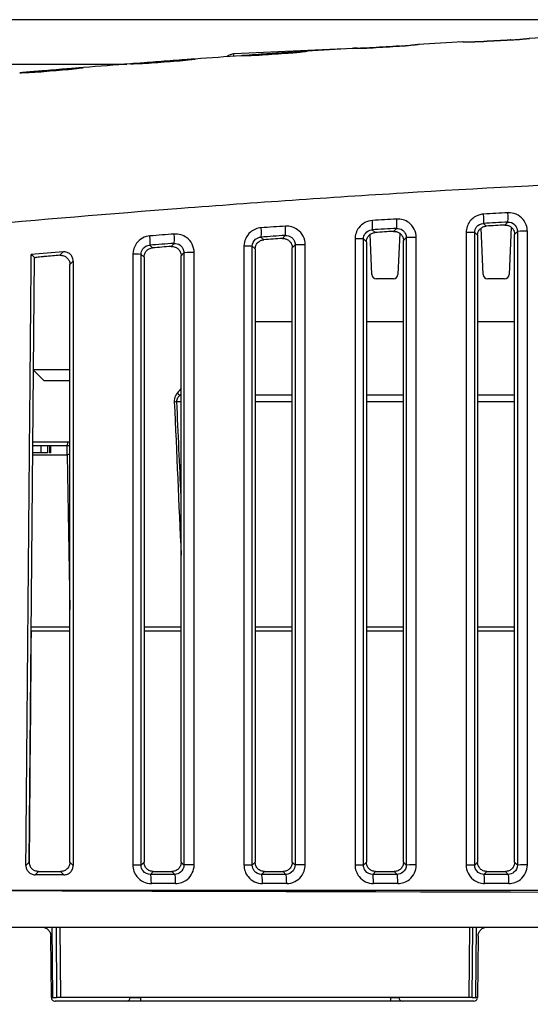
# Model space of a CAD drawing. Units: millimetres. Extents: x 0 to 1485, y 0 to 1050.
# Drawn here: x 662 to 689, y 862 to 915 of the extents above; entities that cross this region are included whole.
import ezdxf

# ---------------------------------------------------------------- set-up
doc = ezdxf.new("R2010")
doc.units = ezdxf.units.MM
doc.header["$LTSCALE"] = 5
doc.layers.add('Aristas tangentes visibles(ISO)', color=7, linetype='Continuous', lineweight=25)
doc.layers.add('Visible Edges(ISO)', color=7, linetype='Continuous', lineweight=25)
doc.layers.add('Dimensions(ISO)', color=156, linetype='Continuous', lineweight=18, true_color=0x004080)
doc.styles.get("Standard").update_dxf_attribs({"font": 'arial.ttf'})
doc.dimstyles.new('Cotas normal (ISO) Medianas', dxfattribs={"dimscale": 5, "dimtxt": 2.5, "dimasz": 2.5, "dimexe": 3.175, "dimexo": 1, "dimgap": 0.762, "dimtad": 1, "dimrnd": 1e-08, "dimzin": 0, "dimtxsty": 'Standard', "dimcen": 0.09, "dimdle": 10, "dimclrd": 156, "dimclre": 156, "dimclrt": 156, "dimazin": 0, "dimtfac": 0.8, "dimtmove": 0, "dimatfit": 3, "dimfxl": 1, "dimtolj": 1, "dimtzin": 0, "dimlwd": 25, "dimlwe": 25, "dimarcsym": 0})

# ---------------------------------------------------------------- blocks, each defined once
blk = doc.blocks.new('*D8')
at = {"layer": 'Defpoints', "color": 0, "linetype": 'Continuous', "transparency": 16777216}
for p in [(586.369, 915.492), (729.574, 915.492), (617.074, 630.992)]:
    blk.add_point(p, dxfattribs=at)
at = {"layer": 'Dimensions(ISO)', "color": 156, "linetype": 'Continuous', "lineweight": 25, "true_color": 0x004080, "transparency": 16777216}
for p, q in [((724.574, 915.492), (570.494, 915.492)), ((586.369, 643.492), (586.369, 902.992)), ((612.074, 630.992), (570.494, 630.992))]:
    blk.add_line(p, q, dxfattribs=at)
at = {"layer": 'Dimensions(ISO)', "color": 156, "linetype": 'Continuous', "true_color": 0x004080, "transparency": 16777216}
for points in [[(584.285, 902.992), (588.452, 902.992), (586.369, 915.492)], [(584.285, 643.492), (588.452, 643.492), (586.369, 630.992)]]:
    blk.add_solid(points, dxfattribs=at)
at = {"layer": 'Dimensions(ISO)', "color": 156, "linetype": 'Continuous', "lineweight": 25, "true_color": 0x004080, "transparency": 16777216, "insert": (566.254, 730.19), "char_height": 12.5, "attachment_point": 1, "rotation": 90}
blk.add_mtext('\\A1; \\fArial|b0|i0;\\H12.4365;(C) 284,00', dxfattribs=at)

msp = doc.modelspace()

# ---------------------------------------------------------------- linework, layer by layer
at = {"layer": 'Aristas tangentes visibles(ISO)'}
for p, q in [((687.046, 904.346), (686.892, 904.492)), ((688.201, 904.562), (688.048, 904.4)), ((681.043, 904), (680.888, 904.145)), ((682.198, 904.224), (682.044, 904.061)), ((685.957, 904.001), (685.957, 869.838)), ((686.417, 869.834), (686.417, 903.997)), ((686.417, 903.997), (686.574, 903.849)), ((688.574, 903.899), (688.726, 904.06)), ((688.726, 904.06), (688.726, 869.84)), ((689.262, 869.845), (689.262, 904.064)), ((670.191, 903.412), (670.036, 903.245)), ((675.039, 903.607), (674.884, 903.751)), ((676.194, 903.841), (676.04, 903.676)), ((679.962, 903.654), (679.962, 869.837)), ((680.417, 903.65), (680.574, 903.503)), ((680.417, 869.833), (680.417, 903.65)), ((682.574, 903.56), (682.726, 903.722)), ((682.726, 903.722), (682.726, 869.841)), ((683.267, 869.845), (683.267, 903.726)), ((664.208, 902.959), (664.033, 902.768)), ((669.035, 903.169), (668.879, 903.312)), ((670.574, 902.745), (670.725, 902.909)), ((670.725, 902.909), (670.725, 869.841)), ((671.278, 869.846), (671.278, 902.913)), ((673.967, 903.261), (673.967, 869.837)), ((674.416, 869.832), (674.416, 903.257)), ((674.416, 903.257), (674.574, 903.111)), ((676.574, 903.175), (676.725, 903.338)), ((676.725, 903.338), (676.725, 869.841)), ((677.273, 869.845), (677.273, 903.342)), ((664.574, 902.268), (664.749, 902.459)), ((667.972, 902.823), (667.972, 869.836)), ((668.416, 869.832), (668.416, 902.818)), ((668.416, 902.818), (668.574, 902.673)), ((674.574, 899.198), (676.574, 899.198)), ((680.574, 899.198), (682.574, 899.198)), ((686.574, 899.198), (688.574, 899.198)), ((676.574, 895.214), (674.574, 895.214)), ((682.574, 895.214), (680.574, 895.214)), ((688.574, 895.214), (686.574, 895.214)), ((670.345, 894.868), (670.574, 894.868)), ((674.574, 894.868), (676.574, 894.868)), ((680.574, 894.868), (682.574, 894.868)), ((686.574, 894.868), (688.574, 894.868)), ((664.46, 892.683), (662.575, 892.683)), ((664.428, 892.001), (664.428, 892.492)), ((662.569, 892.001), (664.428, 892.001)), ((664.428, 892.001), (664.574, 883.632)), ((664.574, 882.688), (662.488, 882.688)), ((670.574, 882.683), (668.574, 882.683)), ((676.574, 882.688), (674.574, 882.688)), ((682.574, 882.688), (680.574, 882.688)), ((688.574, 882.688), (686.574, 882.688)), ((662.198, 869.817), (662.377, 869.994)), ((664.749, 869.818), (664.574, 869.994)), ((668.574, 869.989), (668.416, 869.832)), ((670.725, 869.841), (670.574, 869.994)), ((674.574, 869.989), (674.416, 869.832)), ((676.725, 869.841), (676.574, 869.993)), ((680.574, 869.989), (680.417, 869.833)), ((682.726, 869.841), (682.574, 869.993)), ((686.574, 869.99), (686.417, 869.834)), ((688.726, 869.84), (688.574, 869.993)), ((662.697, 869.316), (662.876, 869.492)), ((664.074, 869.492), (664.249, 869.316)), ((668.917, 869.337), (669.073, 869.492)), ((670.074, 869.492), (670.228, 869.337)), ((674.918, 869.337), (675.073, 869.492)), ((676.074, 869.492), (676.228, 869.337)), ((680.918, 869.337), (681.073, 869.492)), ((682.074, 869.492), (682.228, 869.337)), ((686.918, 869.337), (687.073, 869.492)), ((688.074, 869.492), (688.228, 869.337)), ((663.6, 866.492), (663.633, 862.692)), ((664.081, 862.692), (664.048, 866.492)), ((686.14, 866.492), (686.106, 862.692)), ((686.475, 862.692), (686.508, 866.492))]:
    msp.add_line(p, q, dxfattribs=at)
for centre, major_axis, ratio, start_param, end_param in [((729.803, 648.452), (464.735, 0.102), 0.574551, 1.672944, 1.676024), ((682.392, 913.368), (-0.041, 0.699), 0.083545, 0.087333, 0.100004), ((682.392, 913.368), (-0.041, 0.699), 0.083545, 6.280844, 6.299027), ((682.392, 913.368), (-0.041, 0.699), 0.083545, 6.191917, 6.278267), ((683.408, 913.457), (-0.04, 0.699), 0.930189, 0, 0.026102), ((685.969, 906.291), (-0.357, 7.992), 0.001271, 6.27732, 6.283198), ((685.82, 913.593), (-0.038, 0.699), 0.859252, 6.26048, 6.283185), ((686.941, 913.624), (-0.037, 0.699), 0.075513, 0.087342, 0.100587), ((686.941, 913.624), (-0.037, 0.699), 0.075513, 6.280842, 6.299048), ((686.941, 913.624), (-0.037, 0.699), 0.075513, 6.19183, 6.280842), ((729.727, 648.665), (463.957, 0.068), 0.575047, 1.659989, 1.663133), ((688.393, 913.7), (-0.036, 0.699), 0.072949, 0.087435, 0.10079), ((688.393, 913.7), (-0.036, 0.699), 0.072949, 6.280838, 6.29906), ((688.393, 913.7), (-0.036, 0.699), 0.072949, 6.191804, 6.278256), ((689.418, 913.782), (-0.035, 0.699), 0.92647, 0, 0.029572), ((674.127, 912.866), (-0.049, 0.698), 0.629474, 6.118902, 6.283185), ((674.999, 912.896), (-0.048, 0.698), 0.096579, 0.087071, 0.098599), ((674.999, 912.896), (-0.048, 0.698), 0.096579, 6.19208, 6.280856), ((729.9, 648.213), (465.616, 0.145), 0.573988, 1.685886, 1.688892), ((675.404, 912.954), (-0.047, 0.698), 0.723201, 5.987452, 6.283185), ((676.388, 912.99), (-0.047, 0.698), 0.094132, 0.087215, 0.098929), ((676.388, 912.99), (-0.047, 0.698), 0.094132, 6.192047, 6.27828), ((677.396, 913.087), (-0.046, 0.699), 0.933778, 0, 0.017225), ((679.985, 905.938), (-0.362, 7.993), 0.001442, 6.278935, 6.28321), ((679.842, 913.243), (-0.044, 0.699), 0.853229, 6.266608, 6.283185), ((680.051, 913.256), (-0.043, 0.699), 0.852217, 6.129126, 6.283185), ((680.969, 913.282), (-0.043, 0.699), 0.086055, 0.087215, 0.099672), ((680.969, 913.282), (-0.043, 0.699), 0.086055, 6.191947, 6.280849), ((668.63, 912.465), (-0.053, 0.698), 0.226808, 6.014576, 6.283185), ((669.031, 912.465), (-0.053, 0.698), 0.107084, 0.08691, 0.098092), ((669.031, 912.465), (-0.053, 0.698), 0.107084, 6.19223, 6.280865), ((730.021, 647.949), (466.6, 0.2), 0.573357, 1.698812, 1.701737), ((669.875, 912.559), (-0.052, 0.698), 0.317875, 5.987956, 6.283185), ((670.383, 912.567), (-0.052, 0.698), 0.104706, 0.087083, 0.09824), ((670.383, 912.567), (-0.052, 0.698), 0.104706, 6.192194, 6.278294), ((661.923, 911.924), (-0.059, 0.697), 0.834018, 6.27409, 6.283185), ((663.065, 911.99), (-0.058, 0.698), 0.117569, 0.08673, 0.098263), ((663.065, 911.99), (-0.058, 0.698), 0.117569, 6.192396, 6.280874), ((730.169, 647.661), (467.688, 0.267), 0.572657, 1.711721, 1.714555), ((663.132, 912.026), (-0.058, 0.698), 0.174818, 0, 0.294604), ((664.342, 912.126), (-0.057, 0.698), 0.086433, 0, 0.294717), ((664.376, 912.098), (-0.057, 0.698), 0.115266, 0.086934, 0.098368), ((664.376, 912.098), (-0.057, 0.698), 0.115266, 6.192358, 6.27831), ((692.62, 872.987), (-160.765, -8.084), 0.209024, 4.689726, 4.764406), ((680.403, 880.69), (-139.151, -9.214), 0.181027, 4.684803, 4.771093), ((668.75, 884.217), (-126.387, -10.303), 0.164574, 4.684543, 4.775302), ((729.735, 650.477), (-451.326, -0.075), 0.566502, 4.80443, 4.807344), ((688.174, 905.061), (0.026, -0.499), 0.07574, 0.043759, 1.575566), ((680.855, 904.643), (0.031, -0.499), 0.089082, 0.043807, 1.574043), ((729.815, 650.281), (-452.119, -0.112), 0.56595, 4.817739, 4.820653), ((682.166, 904.723), (0.03, -0.499), 0.086694, 0.043798, 1.574334), ((686.863, 904.991), (0.027, -0.499), 0.078131, 0.043767, 1.575311), ((729.735, 650.23), (451.37, 0.075), 0.565879, 1.66285, 1.665765), ((674.847, 904.25), (0.035, -0.499), 0.100019, 0.043853, 1.572608), ((729.917, 650.062), (-453.018, -0.16), 0.565321, 4.831029, 4.833942), ((676.158, 904.339), (0.034, -0.499), 0.097633, 0.043842, 1.572935), ((729.815, 650.034), (452.163, 0.112), 0.565326, 1.676161, 1.679076), ((685.918, 903.997), (0.5, 0), 0.008754, 0.043634, 1.491218), ((689.225, 904.06), (-0.5, 0), 0.00875, 4.638851, 6.23955), ((668.839, 903.81), (0.038, -0.499), 0.110938, 0.043904, 1.571006), ((730.044, 649.575), (454.067, 0.22), 0.563994, 1.702724, 1.705638), ((730.044, 649.821), (-454.023, -0.22), 0.564617, 4.844297, 4.84721), ((670.151, 903.91), (0.038, -0.499), 0.108555, 0.043892, 1.57137), ((729.917, 649.816), (453.062, 0.16), 0.564698, 1.689454, 1.692368), ((679.917, 903.65), (0.5, 0), 0.008762, 0.043634, 1.480251), ((683.225, 903.722), (-0.5, 0), 0.008758, 4.62789, 6.23955), ((671.225, 902.908), (-0.5, 0), 0.008776, 4.605937, 6.23955), ((673.917, 903.257), (0.5, 0), 0.008772, 0.043633, 1.469273), ((677.225, 903.338), (-0.5, 0), 0.008766, 4.616919, 6.23955), ((667.916, 902.818), (0.5, 0), 0.008782, 0.043633, 1.458283), ((670.522, 895.355), (0.148, -0.135), 0.595544, 4.188127, 5.209946), ((670.345, 894.872), (0.2, 0.009), 0.017435, 3.949943, 4.711605), ((664.428, 891.992), (-0.5, -0.009), 0.01745, 4.415555, 4.712084), ((667.916, 869.831), (0.5, 0), 0.008782, 0.043635, 1.458224), ((671.225, 869.841), (-0.5, 0), 0.008776, 4.605881, 6.239552), ((673.917, 869.832), (0.5, 0), 0.008772, 0.043635, 1.469219), ((677.225, 869.841), (-0.5, 0), 0.008767, 4.616868, 6.239552), ((679.917, 869.833), (0.5, 0), 0.008762, 0.043635, 1.480202), ((683.225, 869.84), (-0.5, 0), 0.008758, 4.627845, 6.239551), ((685.918, 869.833), (0.5, 0), 0.008754, 0.043635, 1.491174), ((689.225, 869.84), (-0.5, 0), 0.00875, 4.638811, 6.239551), ((668.915, 868.837), (0, 0.5), 0.110522, 4.721112, 6.239283), ((729.574, 869.178), (-548.795, 0), 0.000291, 4.820738, 4.823141), ((729.574, 868.684), (548.34, 0), 0.000289, 1.679141, 1.681544), ((670.226, 868.837), (0, 0.5), 0.108133, 4.721112, 6.239295), ((674.915, 868.838), (0, 0.5), 0.099589, 4.721113, 6.239334), ((729.574, 869.179), (-548.796, 0), 0.000289, 4.809747, 4.812147), ((729.574, 868.685), (548.34, 0), 0.000287, 1.66815, 1.67055), ((676.226, 868.838), (0, 0.5), 0.0972, 4.721113, 6.239345), ((729.574, 869.18), (-548.796, 0), 0.000287, 4.798768, 4.801165), ((680.916, 868.838), (0, 0.5), 0.088656, 4.721113, 6.23938), ((729.574, 868.686), (548.34, 0), 0.000286, 1.657172, 1.659569), ((682.226, 868.838), (0, 0.5), 0.086268, 4.721114, 6.239389), ((686.916, 868.838), (0, 0.5), 0.077723, 4.721114, 6.23942), ((729.574, 869.181), (-548.796, 0), 0.000286, 4.787799, 4.790193), ((729.574, 868.687), (548.34, 0), 0.000284, 1.646203, 1.648597), ((688.227, 868.838), (0, 0.5), 0.075335, 4.721114, 6.239428), ((668.403, 862.692), (0, -0.2), 0.111136, 4.721116, 6.283185), ((681.883, 862.692), (0, -0.2), 0.086646, 4.721116, 6.283185)]:
    msp.add_ellipse(centre, major_axis=major_axis, ratio=ratio, start_param=start_param, end_param=end_param, dxfattribs=at)
for points in [[(682.356, 914.064), (682.577, 914.077), (683.007, 914.116), (683.288, 914.152), (683.368, 914.156)], [(683.451, 914.161), (683.451, 914.161), (683.451, 914.161), (683.451, 914.161)], [(685.781, 914.292), (685.896, 914.299), (686.235, 914.298), (686.689, 914.308), (686.909, 914.32)], [(688.362, 914.396), (688.583, 914.408), (689.015, 914.444), (689.301, 914.477), (689.383, 914.482)], [(673.818, 913.547), (673.937, 913.555), (674.283, 913.56), (674.739, 913.577), (674.958, 913.592)], [(676.348, 913.686), (676.568, 913.701), (676.997, 913.743), (677.273, 913.78), (677.351, 913.785)], [(679.799, 913.942), (679.915, 913.949), (680.258, 913.952), (680.713, 913.965), (680.932, 913.978)], [(679.83, 913.944), (679.83, 913.944), (679.83, 913.944), (679.83, 913.944)], [(667.84, 913.106), (667.961, 913.116), (668.311, 913.124), (668.767, 913.144), (668.985, 913.161)], [(670.338, 913.263), (670.558, 913.279), (670.984, 913.325), (671.256, 913.363), (671.332, 913.369)], [(661.864, 912.621), (661.987, 912.632), (662.34, 912.643), (662.797, 912.667), (663.014, 912.685)], [(664.326, 912.794), (664.546, 912.811), (664.969, 912.86), (665.237, 912.901), (665.31, 912.907)], [(670.574, 895.587), (670.512, 895.504), (670.447, 895.424), (670.379, 895.347)], [(670.207, 894.863), (670.33, 892.099), (670.452, 889.335), (670.574, 886.571)], [(670.574, 889.755), (670.498, 891.459), (670.421, 893.164), (670.345, 894.868)]]:
    msp.add_open_spline(points, degree=3, dxfattribs=at)
for points, knots in [([(689.262, 904.064), (689.262, 904.295), (689.064, 904.842), (688.518, 905.081), (688.211, 905.065)], [0, 0, 0, 0, 0.0693428, 0.1617998, 0.1617998, 0.1617998, 0.1617998]), ([(680.899, 904.648), (680.616, 904.63), (680.132, 904.374), (679.962, 903.868), (679.962, 903.654)], [0, 0, 0, 0, 0.0856923, 0.1499616, 0.1499616, 0.1499616, 0.1499616]), ([(683.267, 903.726), (683.267, 903.881), (683.193, 904.193), (682.833, 904.623), (682.44, 904.741), (682.209, 904.727)], [0, 0, 0, 0, 0.0464739, 0.0929477, 0.1626585, 0.1626585, 0.1626585, 0.1626585]), ([(686.902, 904.995), (686.616, 904.98), (686.128, 904.724), (685.957, 904.216), (685.957, 904.001)], [0, 0, 0, 0, 0.0861001, 0.1506752, 0.1506752, 0.1506752, 0.1506752]), ([(686.417, 903.997), (686.417, 904.105), (686.503, 904.358), (686.748, 904.485), (686.892, 904.492)], [-0.1506752, -0.1506752, -0.1506752, -0.1506752, -0.0861001, 0, 0, 0, 0]), ([(688.201, 904.562), (688.336, 904.569), (688.473, 904.518), (688.571, 904.424), (688.584, 904.411), (688.597, 904.397), (688.61, 904.382), (688.683, 904.293), (688.726, 904.176), (688.726, 904.06)], [-0.1617998, -0.1617998, -0.1617998, -0.1617998, -0.0807509, -0.0807509, -0.0807509, -0.0693428, -0.0693428, -0.0693428, 0, 0, 0, 0]), ([(674.897, 904.254), (674.685, 904.239), (674.197, 904.042), (673.967, 903.546), (673.967, 903.261)], [0, 0, 0, 0, 0.0639648, 0.1492512, 0.1492512, 0.1492512, 0.1492512]), ([(677.273, 903.342), (677.273, 903.498), (677.198, 903.812), (676.834, 904.243), (676.439, 904.359), (676.207, 904.344)], [0, 0, 0, 0, 0.0467225, 0.0934451, 0.1635289, 0.1635289, 0.1635289, 0.1635289]), ([(680.417, 903.65), (680.417, 903.757), (680.502, 904.01), (680.745, 904.137), (680.888, 904.145)], [-0.1499616, -0.1499616, -0.1499616, -0.1499616, -0.0856923, 0, 0, 0, 0]), ([(682.198, 904.224), (682.313, 904.231), (682.431, 904.195), (682.524, 904.126), (682.54, 904.114), (682.555, 904.101), (682.569, 904.088), (682.611, 904.048), (682.646, 904), (682.672, 903.947), (682.707, 903.877), (682.726, 903.8), (682.726, 903.722)], [-0.1626585, -0.1626585, -0.1626585, -0.1626585, -0.0929477, -0.0929477, -0.0929477, -0.0812198, -0.0812198, -0.0812198, -0.0464739, -0.0464739, -0.0464739, 0, 0, 0, 0]), ([(668.894, 903.814), (668.614, 903.793), (668.138, 903.535), (667.972, 903.035), (667.972, 902.823)], [0, 0, 0, 0, 0.0848849, 0.1485486, 0.1485486, 0.1485486, 0.1485486]), ([(670.191, 903.412), (670.307, 903.42), (670.426, 903.385), (670.52, 903.316), (670.536, 903.304), (670.552, 903.291), (670.566, 903.278), (670.609, 903.237), (670.644, 903.189), (670.671, 903.136), (670.706, 903.066), (670.725, 902.987), (670.725, 902.909)], [-0.1644114, -0.1644114, -0.1644114, -0.1644114, -0.0939494, -0.0939494, -0.0939494, -0.0820724, -0.0820724, -0.0820724, -0.0469747, -0.0469747, -0.0469747, 0, 0, 0, 0]), ([(671.278, 902.913), (671.278, 903.069), (671.202, 903.384), (670.835, 903.817), (670.437, 903.932), (670.205, 903.914)], [0, 0, 0, 0, 0.0469747, 0.0939494, 0.1644114, 0.1644114, 0.1644114, 0.1644114]), ([(674.416, 903.257), (674.416, 903.399), (674.531, 903.647), (674.777, 903.745), (674.884, 903.751)], [-0.1492512, -0.1492512, -0.1492512, -0.1492512, -0.0639648, 0, 0, 0, 0]), ([(676.194, 903.841), (676.31, 903.849), (676.428, 903.813), (676.522, 903.744), (676.538, 903.732), (676.553, 903.719), (676.568, 903.706), (676.61, 903.665), (676.645, 903.617), (676.671, 903.565), (676.706, 903.495), (676.726, 903.416), (676.725, 903.338)], [-0.1635289, -0.1635289, -0.1635289, -0.1635289, -0.0934451, -0.0934451, -0.0934451, -0.0816434, -0.0816434, -0.0816434, -0.0467225, -0.0467225, -0.0467225, 0, 0, 0, 0]), ([(668.416, 902.818), (668.416, 902.925), (668.499, 903.174), (668.738, 903.302), (668.879, 903.312)], [-0.1485486, -0.1485486, -0.1485486, -0.1485486, -0.0848849, 0, 0, 0, 0]), ([(670.379, 895.347), (670.336, 895.298), (670.243, 895.162), (670.202, 894.972), (670.207, 894.863)], [0, 0, 0, 0, 0.02460345, 0.05740805, 0.05740805, 0.05740805, 0.05740805]), ([(670.345, 894.868), (670.34, 894.946), (670.382, 895.082), (670.478, 895.179), (670.522, 895.214)], [-0.05740805, -0.05740805, -0.05740805, -0.05740805, -0.02460345, 0, 0, 0, 0]), ([(667.972, 869.836), (667.972, 869.613), (668.157, 869.086), (668.675, 868.842), (668.97, 868.842)], [0, 0, 0, 0, 0.0668615, 0.1560102, 0.1560102, 0.1560102, 0.1560102]), ([(668.917, 869.337), (668.769, 869.336), (668.508, 869.457), (668.415, 869.72), (668.416, 869.832)], [-0.1560102, -0.1560102, -0.1560102, -0.1560102, -0.0668615, 0, 0, 0, 0]), ([(670.725, 869.841), (670.726, 869.692), (670.6, 869.429), (670.34, 869.337), (670.228, 869.337)], [-0.1569525, -0.1569525, -0.1569525, -0.1569525, -0.0672654, 0, 0, 0, 0]), ([(670.28, 868.842), (670.503, 868.842), (671.026, 869.024), (671.278, 869.547), (671.278, 869.846)], [0, 0, 0, 0, 0.0672654, 0.1569525, 0.1569525, 0.1569525, 0.1569525]), ([(673.967, 869.837), (673.967, 869.614), (674.152, 869.087), (674.67, 868.842), (674.965, 868.842)], [0, 0, 0, 0, 0.0668388, 0.1559571, 0.1559571, 0.1559571, 0.1559571]), ([(674.918, 869.337), (674.769, 869.336), (674.508, 869.458), (674.416, 869.721), (674.416, 869.832)], [-0.1559571, -0.1559571, -0.1559571, -0.1559571, -0.0668388, 0, 0, 0, 0]), ([(676.725, 869.841), (676.726, 869.729), (676.634, 869.463), (676.377, 869.337), (676.228, 869.337)], [-0.1568245, -0.1568245, -0.1568245, -0.1568245, -0.089614, 0, 0, 0, 0]), ([(676.275, 868.842), (676.572, 868.842), (677.088, 869.092), (677.273, 869.621), (677.273, 869.845)], [0, 0, 0, 0, 0.089614, 0.1568245, 0.1568245, 0.1568245, 0.1568245]), ([(679.962, 869.837), (679.962, 869.614), (680.146, 869.088), (680.665, 868.842), (680.96, 868.842)], [0, 0, 0, 0, 0.0668201, 0.1559137, 0.1559137, 0.1559137, 0.1559137]), ([(680.918, 869.337), (680.769, 869.336), (680.508, 869.458), (680.416, 869.721), (680.417, 869.833)], [-0.1559137, -0.1559137, -0.1559137, -0.1559137, -0.0668201, 0, 0, 0, 0]), ([(682.726, 869.841), (682.726, 869.691), (682.602, 869.431), (682.34, 869.337), (682.228, 869.337)], [-0.156707, -0.156707, -0.156707, -0.156707, -0.0671602, 0, 0, 0, 0]), ([(682.27, 868.842), (682.492, 868.842), (683.019, 869.027), (683.267, 869.546), (683.267, 869.845)], [0, 0, 0, 0, 0.0671602, 0.156707, 0.156707, 0.156707, 0.156707]), ([(685.957, 869.838), (685.957, 869.541), (686.209, 869.022), (686.733, 868.842), (686.955, 868.842)], [0, 0, 0, 0, 0.0890742, 0.1558799, 0.1558799, 0.1558799, 0.1558799]), ([(686.918, 869.337), (686.806, 869.337), (686.543, 869.425), (686.417, 869.685), (686.417, 869.834)], [-0.1558799, -0.1558799, -0.1558799, -0.1558799, -0.0890742, 0, 0, 0, 0]), ([(688.726, 869.84), (688.726, 869.691), (688.601, 869.429), (688.34, 869.338), (688.228, 869.337)], [-0.1565982, -0.1565982, -0.1565982, -0.1565982, -0.0671135, 0, 0, 0, 0]), ([(688.264, 868.842), (688.487, 868.842), (689.011, 869.025), (689.262, 869.546), (689.262, 869.845)], [0, 0, 0, 0, 0.0671135, 0.1565982, 0.1565982, 0.1565982, 0.1565982])]:
    msp.add_open_spline(points, degree=3, knots=knots, dxfattribs=at)
at = {"layer": 'Visible Edges(ISO)'}
for p, q in [((673.445, 913.649), (673.438, 913.648)), ((679.397, 913.917), (673.445, 913.649)), ((681.229, 913.999), (680.263, 913.956)), ((656.374, 913.092), (667.65, 913.092)), ((682.376, 903.959), (682.278, 901.731)), ((686.869, 901.731), (686.759, 904.236)), ((688.39, 904.287), (688.278, 901.731)), ((680.574, 903.503), (680.574, 869.989)), ((680.869, 901.731), (680.774, 903.901)), ((682.574, 869.993), (682.574, 903.56)), ((686.574, 903.849), (686.574, 869.99)), ((688.574, 869.993), (688.574, 903.899)), ((674.574, 903.111), (674.574, 869.989)), ((676.574, 869.993), (676.574, 903.175)), ((662.377, 869.994), (662.662, 902.654)), ((664.749, 902.459), (664.749, 869.818)), ((668.574, 902.673), (668.574, 869.989)), ((670.574, 869.994), (670.574, 902.745)), ((664.574, 869.994), (664.574, 902.268)), ((682.029, 901.492), (681.119, 901.492)), ((688.029, 901.492), (687.119, 901.492)), ((663.187, 895.992), (662.609, 896.57)), ((662.61, 896.605), (664.574, 896.605)), ((664.574, 895.992), (663.187, 895.992)), ((670.574, 895.214), (670.522, 895.214)), ((662.574, 892.492), (664.428, 892.492)), ((663.011, 892.492), (663.011, 892.092)), ((663.371, 892.492), (663.371, 892.092)), ((663.472, 892.492), (663.472, 892.092)), ((663.522, 892.492), (663.522, 892.092)), ((663.011, 892.092), (662.57, 892.092)), ((663.371, 892.092), (663.011, 892.092)), ((663.522, 892.092), (663.472, 892.092)), ((662.486, 882.492), (664.574, 882.492)), ((668.574, 882.492), (670.574, 882.492)), ((674.574, 882.492), (676.574, 882.492)), ((680.574, 882.492), (682.574, 882.492)), ((686.574, 882.492), (688.574, 882.492)), ((662.876, 869.492), (664.074, 869.492)), ((669.073, 869.492), (670.074, 869.492)), ((675.073, 869.492), (676.074, 869.492)), ((681.073, 869.492), (682.074, 869.492)), ((687.073, 869.492), (688.074, 869.492)), ((660.62, 866.492), (798.527, 866.492)), ((663.824, 866.492), (663.857, 862.692)), ((686.291, 862.692), (686.324, 866.492)), ((663.572, 862.69), (663.543, 865.996)), ((686.604, 865.996), (686.575, 862.69)), ((663.633, 862.692), (663.572, 862.692)), ((663.633, 862.692), (663.857, 862.692)), ((686.375, 862.492), (663.772, 862.492)), ((664.081, 862.692), (663.857, 862.692)), ((686.106, 862.692), (664.081, 862.692)), ((668.003, 862.692), (668.003, 862.69)), ((681.865, 862.69), (668.381, 862.69)), ((682.105, 862.69), (682.105, 862.692)), ((686.291, 862.692), (686.106, 862.692)), ((686.291, 862.692), (686.475, 862.692)), ((686.575, 862.692), (686.475, 862.692))]:
    msp.add_line(p, q, dxfattribs=at)
for centre, radius, start, end in [((683.491, 913.462), 0.7, 93.3051, 94.3558), ((685.651, 913.584), 0.7, 92.0104, 93.1501), ((673.476, 912.959), 0.69, 93.1557, 129.5204), ((677.475, 913.092), 0.7, 93.7372, 94.3963), ((679.666, 913.232), 0.7, 92.7507, 93.5798), ((729.574, 115.492), 800, 93.564917, 93.567173), ((679.874, 913.245), 0.7, 91.4191, 93.5649), ((681.119, 901.742), 0.25, 182.5, 270), ((682.029, 901.742), 0.25, 270, 357.5), ((687.119, 901.742), 0.25, 182.5, 270), ((688.029, 901.742), 0.25, 270, 357.5), ((667.625, 862.692), 0.2, 270, 359.5), ((682.522, 862.692), 0.2, 180.5, 270)]:
    msp.add_arc(centre, radius, start, end, dxfattribs=at)
for centre, major_axis, ratio, start_param, end_param in [((729.695, 648.983), (-463.402, -0.056), 0.57512, 4.79426, 4.799422), ((682.392, 913.368), (-0.041, 0.699), 0.083545, 6.278267, 6.280847), ((729.76, 648.797), (-464.117, -0.087), 0.574642, 4.807182, 4.812407), ((688.393, 913.7), (-0.036, 0.699), 0.072949, 6.278256, 6.280841), ((729.952, 648.352), (-465.853, -0.177), 0.573476, 4.832962, 4.838341), ((665.514, 912.85), (-13.622, -1.022), 0.006785, 3.904391, 4.031938), ((676.388, 912.99), (-0.047, 0.698), 0.094132, 6.27828, 6.280855), ((729.845, 648.586), (-464.934, -0.126), 0.574094, 4.820084, 4.825381), ((681.031, 914.018), (-1.201, -0.075), 0.000023, 5.731968, 6.282824), ((730.085, 648.096), (-466.873, -0.24), 0.572787, 4.845815, 4.851284), ((665.491, 912.711), (-13.686, -1.095), 0.015279, 4.389133, 4.483763), ((670.383, 912.567), (-0.052, 0.698), 0.104706, 6.278294, 6.280864), ((665.488, 912.69), (-13.717, -1.103), 0.016755, 4.798868, 4.887984), ((664.376, 912.098), (-0.057, 0.698), 0.115266, 6.27831, 6.280874), ((729.813, 647.137), (454.38, 0.109), 0.568606, 1.675985, 1.678202), ((729.734, 647.341), (453.588, 0.073), 0.569142, 1.662739, 1.664956), ((729.915, 646.909), (455.278, 0.156), 0.567996, 1.689213, 1.691428), ((730.203, 649.187), (-455.334, -0.297), 0.563346, 4.857473, 4.861293), ((730.041, 646.658), (456.282, 0.214), 0.567313, 1.70242, 1.704634), ((730.193, 646.389), (457.373, 0.285), 0.566568, 1.715604, 1.717394), ((664.428, 892.692), (0, -0.2), 0.163514, 0, 1.527163), ((662.873, 869.514), (-0.5, 0.003), 0.043699, 1.544767, 1.691507), ((729.574, 869.136), (-548.344, 0.001), 0.00033, 4.831803, 4.834654), ((729.574, 882.707), (-548.338, 0), 0.026186, 1.429042, 1.712551), ((668.325, 862.692), (-0.5, -0.002), 0.003902, 6.283096, 7.965423), ((681.822, 862.692), (0.5, -0.002), 0.0032, 4.799091, 6.283249), ((686.375, 862.692), (0.001, 0.2), 0.999991, 3.145983, 4.708025)]:
    msp.add_ellipse(centre, major_axis=major_axis, ratio=ratio, start_param=start_param, end_param=end_param, dxfattribs=at)
for points in [[(680.927, 913.981), (681.401, 914.01), (681.876, 914.038), (682.351, 914.066)], [(686.904, 914.322), (687.388, 914.348), (687.873, 914.374), (688.357, 914.399)], [(674.079, 913.565), (673.976, 913.558), (673.888, 913.551), (673.818, 913.547)], [(674.952, 913.594), (675.415, 913.626), (675.878, 913.657), (676.342, 913.688)], [(668.978, 913.163), (669.429, 913.198), (669.88, 913.231), (670.331, 913.265)], [(663.007, 912.687), (663.444, 912.724), (663.881, 912.76), (664.319, 912.796)], [(670.522, 895.214), (670.54, 895.233), (670.557, 895.253), (670.574, 895.273)], [(662.388, 869.885), (662.425, 874.087), (662.462, 878.289), (662.498, 882.492)], [(668.003, 862.69), (668.003, 862.69), (668.003, 862.69), (668.003, 862.689)], [(682.105, 862.689), (682.105, 862.69), (682.105, 862.69), (682.105, 862.69)]]:
    msp.add_open_spline(points, degree=3, dxfattribs=at)
for points, knots in [([(682.351, 914.066), (682.465, 914.073), (682.58, 914.082), (682.794, 914.1), (682.896, 914.11), (683.08, 914.129), (683.162, 914.138), (683.281, 914.15), (683.324, 914.154), (683.368, 914.156)], [0, 0, 0, 0, 0.0346486, 0.0346486, 0.070099, 0.070099, 0.1072886, 0.1072886, 0.1319722, 0.1319722, 0.1319722, 0.1319722]), ([(682.352, 914.066), (682.465, 914.073), (682.579, 914.082), (682.792, 914.1), (682.894, 914.11), (683.077, 914.129), (683.16, 914.138), (683.28, 914.15), (683.324, 914.154), (683.368, 914.156)], [0.0000747, 0.0000747, 0.0000747, 0.0000747, 0.0344603, 0.0344603, 0.0697752, 0.0697752, 0.1069177, 0.1069177, 0.1321106, 0.1321106, 0.1321106, 0.1321106]), ([(685.781, 914.292), (685.896, 914.299), (686.028, 914.3), (686.259, 914.303), (686.34, 914.304), (686.544, 914.308), (686.674, 914.312), (686.837, 914.319), (686.87, 914.321), (686.904, 914.322)], [0, 0, 0, 0, 0.0560429, 0.0560429, 0.0830669, 0.0830669, 0.1217068, 0.1217068, 0.1318209, 0.1318209, 0.1318209, 0.1318209]), ([(688.357, 914.399), (688.472, 914.405), (688.586, 914.412), (688.801, 914.429), (688.904, 914.438), (689.089, 914.456), (689.173, 914.465), (689.294, 914.476), (689.338, 914.479), (689.383, 914.482)], [0, 0, 0, 0, 0.0345622, 0.0345622, 0.0699437, 0.0699437, 0.1071026, 0.1071026, 0.1320298, 0.1320298, 0.1320298, 0.1320298]), ([(688.358, 914.399), (688.472, 914.405), (688.585, 914.412), (688.8, 914.429), (688.902, 914.438), (689.087, 914.456), (689.171, 914.465), (689.293, 914.476), (689.338, 914.479), (689.383, 914.482)], [0.0000653, 0.0000653, 0.0000653, 0.0000653, 0.0343818, 0.0343818, 0.0696342, 0.0696342, 0.10675, 0.10675, 0.1321678, 0.1321678, 0.1321678, 0.1321678]), ([(673.438, 913.648), (673.435, 913.648), (673.433, 913.648), (673.431, 913.648), (673.428, 913.647), (673.426, 913.647), (673.424, 913.647), (673.423, 913.646), (673.421, 913.646), (673.42, 913.646), (673.418, 913.645), (673.416, 913.644), (673.414, 913.643), (673.413, 913.642), (673.411, 913.64), (673.41, 913.639), (673.408, 913.637), (673.407, 913.636), (673.406, 913.634), (673.406, 913.633), (673.405, 913.632), (673.405, 913.632), (673.403, 913.628), (673.402, 913.624), (673.401, 913.62), (673.399, 913.615), (673.398, 913.61), (673.398, 913.604), (673.397, 913.6), (673.396, 913.594), (673.396, 913.589), (673.395, 913.582), (673.395, 913.575), (673.395, 913.567), (673.395, 913.559), (673.395, 913.551), (673.395, 913.542), (673.395, 913.535), (673.396, 913.527), (673.396, 913.52), (673.396, 913.519), (673.396, 913.518), (673.396, 913.517)], [0.08273095, 0.08273095, 0.08273095, 0.08273095, 0.08405214, 0.08405214, 0.08405214, 0.08573344, 0.08573344, 0.08573344, 0.08713779, 0.08713779, 0.08713779, 0.08988094, 0.08988094, 0.08988094, 0.09256505, 0.09256505, 0.09256505, 0.09529259, 0.09529259, 0.09529259, 0.09627475, 0.09627475, 0.09627475, 0.10101573, 0.10101573, 0.10101573, 0.10564306, 0.10564306, 0.10564306, 0.10959195, 0.10959195, 0.10959195, 0.1142026, 0.1142026, 0.1142026, 0.11889175, 0.11889175, 0.11889175, 0.12290915, 0.12290915, 0.12290915, 0.12339498, 0.12339498, 0.12339498, 0.12339498]), ([(673.818, 913.547), (673.922, 913.554), (674.04, 913.557), (674.252, 913.563), (674.333, 913.565), (674.541, 913.573), (674.674, 913.578), (674.855, 913.588), (674.904, 913.591), (674.952, 913.594)], [0, 0, 0, 0, 0.0499148, 0.0499148, 0.0774354, 0.0774354, 0.1172498, 0.1172498, 0.1317542, 0.1317542, 0.1317542, 0.1317542]), ([(677.351, 913.785), (677.305, 913.783), (677.104, 913.769), (676.555, 913.733), (675.852, 913.686), (675.497, 913.662), (675.357, 913.653)], [0.0432344, 0.0432344, 0.0432344, 0.0432344, 0.0813275, 0.1626551, 0.2236507, 0.2846464, 0.2846464, 0.2846464, 0.2846464]), ([(676.343, 913.688), (676.457, 913.696), (676.57, 913.705), (676.783, 913.725), (676.884, 913.736), (677.066, 913.756), (677.147, 913.766), (677.265, 913.778), (677.307, 913.783), (677.351, 913.785)], [0.0000841, 0.0000841, 0.0000841, 0.0000841, 0.034543, 0.034543, 0.0699233, 0.0699233, 0.1070932, 0.1070932, 0.1320431, 0.1320431, 0.1320431, 0.1320431]), ([(679.799, 913.942), (679.907, 913.949), (680.032, 913.951), (680.252, 913.955), (680.333, 913.957), (680.54, 913.963), (680.672, 913.967), (680.844, 913.976), (680.885, 913.978), (680.927, 913.981)], [0, 0, 0, 0, 0.0527547, 0.0527547, 0.0800687, 0.0800687, 0.1193007, 0.1193007, 0.1317981, 0.1317981, 0.1317981, 0.1317981]), ([(680.008, 913.955), (680.116, 913.962), (680.24, 913.964), (680.46, 913.968), (680.541, 913.97), (680.632, 913.972), (680.637, 913.973), (680.642, 913.973)], [0, 0, 0, 0, 0.05251254, 0.05251254, 0.0799705, 0.0799705, 0.08165547, 0.08165547, 0.08165547, 0.08165547]), ([(668.576, 913.163), (668.279, 913.14), (668.008, 913.119), (667.841, 913.106), (667.84, 913.106)], [0, 0, 0, 0, 0.09172386, 0.09212589, 0.09212589, 0.09212589, 0.09212589]), ([(667.84, 913.106), (667.94, 913.114), (668.052, 913.118), (668.257, 913.126), (668.338, 913.129), (668.547, 913.137), (668.682, 913.144), (668.87, 913.156), (668.925, 913.159), (668.978, 913.163)], [0, 0, 0, 0, 0.0474435, 0.0474435, 0.0751004, 0.0751004, 0.1154765, 0.1154765, 0.1316932, 0.1316932, 0.1316932, 0.1316932]), ([(671.332, 913.369), (671.267, 913.364), (671.042, 913.348), (670.473, 913.306), (670.026, 913.273), (669.822, 913.257)], [0.0416809, 0.0416809, 0.0416809, 0.0416809, 0.0968876, 0.1614793, 0.2260711, 0.2260711, 0.2260711, 0.2260711]), ([(670.333, 913.265), (670.447, 913.273), (670.56, 913.284), (670.772, 913.305), (670.872, 913.316), (671.052, 913.338), (671.132, 913.348), (671.248, 913.361), (671.289, 913.366), (671.332, 913.369)], [0.0000934, 0.0000934, 0.0000934, 0.0000934, 0.0346297, 0.0346297, 0.0700782, 0.0700782, 0.1072763, 0.1072763, 0.1319649, 0.1319649, 0.1319649, 0.1319649]), ([(663.074, 912.723), (662.781, 912.699), (662.294, 912.658), (661.955, 912.629), (661.864, 912.621)], [0, 0, 0, 0, 0.0895839, 0.1391505, 0.1391505, 0.1391505, 0.1391505]), ([(661.864, 912.621), (661.96, 912.629), (662.068, 912.635), (662.266, 912.643), (662.347, 912.647), (662.558, 912.657), (662.695, 912.665), (662.889, 912.678), (662.949, 912.682), (663.007, 912.687)], [0, 0, 0, 0, 0.0452774, 0.0452774, 0.0730116, 0.0730116, 0.1139235, 0.1139235, 0.1316176, 0.1316176, 0.1316176, 0.1316176]), ([(665.31, 912.907), (665.271, 912.903), (665.054, 912.886), (664.62, 912.851), (664.285, 912.823)], [0.0408037, 0.0408037, 0.0408037, 0.0408037, 0.0757915, 0.1768468, 0.1768468, 0.1768468, 0.1768468]), ([(664.32, 912.796), (664.434, 912.805), (664.547, 912.816), (664.758, 912.839), (664.858, 912.851), (665.036, 912.874), (665.115, 912.885), (665.228, 912.899), (665.268, 912.903), (665.31, 912.907)], [0.0001027, 0.0001027, 0.0001027, 0.0001027, 0.0347204, 0.0347204, 0.0702397, 0.0702397, 0.1074665, 0.1074665, 0.1318753, 0.1318753, 0.1318753, 0.1318753]), ([(680.574, 903.503), (680.574, 903.567), (680.587, 903.63), (680.634, 903.747), (680.667, 903.8), (680.752, 903.889), (680.804, 903.926), (680.917, 903.979), (680.979, 903.996), (681.043, 904)], [0, 0, 0, 0, 0.01912718, 0.01912718, 0.03768164, 0.03768164, 0.05627419, 0.05627419, 0.0753562, 0.0753562, 0.0753562, 0.0753562]), ([(682.044, 904.061), (682.07, 904.062), (682.096, 904.062), (682.121, 904.059), (682.147, 904.056), (682.174, 904.052), (682.199, 904.045), (682.211, 904.042), (682.223, 904.038), (682.235, 904.034), (682.26, 904.025), (682.285, 904.015), (682.308, 904.002), (682.331, 903.99), (682.353, 903.976), (682.374, 903.961), (682.384, 903.953), (682.393, 903.946), (682.403, 903.938), (682.407, 903.933), (682.412, 903.929), (682.416, 903.925), (682.435, 903.907), (682.453, 903.888), (682.468, 903.867), (682.484, 903.846), (682.499, 903.824), (682.512, 903.801), (682.515, 903.795), (682.518, 903.79), (682.52, 903.784), (682.532, 903.76), (682.542, 903.735), (682.55, 903.71), (682.554, 903.699), (682.557, 903.687), (682.56, 903.675), (682.566, 903.65), (682.57, 903.624), (682.572, 903.597), (682.573, 903.585), (682.574, 903.573), (682.574, 903.56)], [0, 0, 0, 0, 0.00778103, 0.00778103, 0.00778103, 0.01578206, 0.01578206, 0.01578206, 0.01955362, 0.01955362, 0.01955362, 0.02755065, 0.02755065, 0.02755065, 0.03542869, 0.03542869, 0.03542869, 0.03913618, 0.03913618, 0.03913618, 0.04100478, 0.04100478, 0.04100478, 0.04884964, 0.04884964, 0.04884964, 0.05685467, 0.05685467, 0.05685467, 0.05872803, 0.05872803, 0.05872803, 0.06670638, 0.06670638, 0.06670638, 0.07035025, 0.07035025, 0.07035025, 0.07823146, 0.07823146, 0.07823146, 0.08196877, 0.08196877, 0.08196877, 0.08196877]), ([(686.574, 903.849), (686.574, 903.914), (686.587, 903.978), (686.635, 904.094), (686.668, 904.147), (686.754, 904.237), (686.805, 904.273), (686.919, 904.327), (686.982, 904.343), (687.046, 904.346)], [0, 0, 0, 0, 0.01931881, 0.01931881, 0.03786667, 0.03786667, 0.05644602, 0.05644602, 0.07572681, 0.07572681, 0.07572681, 0.07572681]), ([(688.048, 904.4), (688.074, 904.401), (688.099, 904.4), (688.125, 904.397), (688.151, 904.395), (688.177, 904.39), (688.203, 904.383), (688.215, 904.379), (688.227, 904.376), (688.239, 904.372), (688.264, 904.363), (688.288, 904.352), (688.311, 904.339), (688.334, 904.327), (688.356, 904.313), (688.377, 904.297), (688.387, 904.29), (688.396, 904.282), (688.405, 904.274), (688.41, 904.27), (688.414, 904.266), (688.418, 904.263), (688.437, 904.245), (688.454, 904.225), (688.47, 904.205), (688.486, 904.184), (688.5, 904.161), (688.513, 904.138), (688.516, 904.132), (688.519, 904.126), (688.522, 904.119), (688.534, 904.096), (688.543, 904.071), (688.551, 904.045), (688.555, 904.034), (688.558, 904.023), (688.56, 904.012), (688.566, 903.987), (688.57, 903.961), (688.572, 903.934), (688.573, 903.923), (688.574, 903.911), (688.574, 903.899)], [0, 0, 0, 0, 0.00778099, 0.00778099, 0.00778099, 0.01577873, 0.01577873, 0.01577873, 0.01953912, 0.01953912, 0.01953912, 0.02753191, 0.02753191, 0.02753191, 0.03540483, 0.03540483, 0.03540483, 0.03910204, 0.03910204, 0.03910204, 0.04078427, 0.04078427, 0.04078427, 0.04862331, 0.04862331, 0.04862331, 0.05662603, 0.05662603, 0.05662603, 0.05867788, 0.05867788, 0.05867788, 0.06665414, 0.06665414, 0.06665414, 0.07010797, 0.07010797, 0.07010797, 0.07799005, 0.07799005, 0.07799005, 0.0815358, 0.0815358, 0.0815358, 0.0815358]), ([(674.574, 903.111), (674.574, 903.174), (674.586, 903.237), (674.633, 903.353), (674.666, 903.406), (674.751, 903.496), (674.802, 903.533), (674.915, 903.586), (674.976, 903.603), (675.039, 903.607)], [0, 0, 0, 0, 0.01893724, 0.01893724, 0.03749854, 0.03749854, 0.05610512, 0.05610512, 0.07498822, 0.07498822, 0.07498822, 0.07498822]), ([(676.04, 903.676), (676.066, 903.678), (676.092, 903.677), (676.117, 903.675), (676.144, 903.672), (676.17, 903.668), (676.195, 903.661), (676.208, 903.658), (676.22, 903.655), (676.232, 903.651), (676.257, 903.642), (676.281, 903.632), (676.305, 903.62), (676.328, 903.608), (676.35, 903.594), (676.371, 903.578), (676.381, 903.571), (676.39, 903.563), (676.4, 903.555), (676.405, 903.551), (676.41, 903.546), (676.415, 903.542), (676.434, 903.524), (676.451, 903.505), (676.467, 903.484), (676.483, 903.463), (676.498, 903.441), (676.511, 903.417), (676.513, 903.413), (676.516, 903.407), (676.519, 903.402), (676.531, 903.379), (676.541, 903.354), (676.549, 903.329), (676.553, 903.317), (676.556, 903.304), (676.559, 903.292), (676.566, 903.267), (676.57, 903.241), (676.572, 903.214), (676.573, 903.201), (676.574, 903.188), (676.574, 903.175)], [0, 0, 0, 0, 0.00778196, 0.00778196, 0.00778196, 0.01578715, 0.01578715, 0.01578715, 0.01957229, 0.01957229, 0.01957229, 0.02757459, 0.02757459, 0.02757459, 0.03545826, 0.03545826, 0.03545826, 0.03917828, 0.03917828, 0.03917828, 0.04122977, 0.04122977, 0.04122977, 0.04908115, 0.04908115, 0.04908115, 0.0570887, 0.0570887, 0.0570887, 0.05878804, 0.05878804, 0.05878804, 0.06676851, 0.06676851, 0.06676851, 0.0706006, 0.0706006, 0.0706006, 0.07848081, 0.07848081, 0.07848081, 0.08240778, 0.08240778, 0.08240778, 0.08240778]), ([(664.749, 902.459), (664.749, 902.496), (664.744, 902.533), (664.728, 902.605), (664.716, 902.641), (664.676, 902.725), (664.641, 902.779), (664.54, 902.871), (664.484, 902.905), (664.39, 902.941), (664.354, 902.95), (664.281, 902.961), (664.245, 902.962), (664.208, 902.959)], [-0.09256423, -0.09256423, -0.09256423, -0.09256423, -0.07800729, -0.07800729, -0.06343517, -0.06343517, -0.04150185, -0.04150185, -0.02224607, -0.02224607, -0.01112175, -0.01112175, 0, 0, 0, 0]), ([(668.574, 902.673), (668.574, 902.735), (668.586, 902.798), (668.632, 902.913), (668.665, 902.967), (668.75, 903.057), (668.801, 903.094), (668.912, 903.147), (668.973, 903.164), (669.035, 903.169)], [0, 0, 0, 0, 0.01874865, 0.01874865, 0.03731699, 0.03731699, 0.0559384, 0.0559384, 0.07462296, 0.07462296, 0.07462296, 0.07462296]), ([(670.036, 903.245), (670.074, 903.248), (670.112, 903.246), (670.186, 903.234), (670.223, 903.224), (670.315, 903.188), (670.368, 903.155), (670.458, 903.071), (670.495, 903.02), (670.539, 902.93), (670.552, 902.894), (670.569, 902.82), (670.574, 902.782), (670.574, 902.745)], [0, 0, 0, 0, 0.01136169, 0.01136169, 0.02272887, 0.02272887, 0.04127165, 0.04127165, 0.0598114, 0.0598114, 0.07120537, 0.07120537, 0.08259194, 0.08259194, 0.08259194, 0.08259194]), ([(662.487, 902.815), (662.517, 902.788), (662.546, 902.761), (662.604, 902.707), (662.633, 902.68), (662.662, 902.654)], [-0.404617, -0.404617, -0.404617, -0.404617, -0.202309, -0.202309, -0.000001, -0.000001, -0.000001, -0.000001]), ([(663.223, 902.701), (663.158, 902.695), (663.092, 902.689), (663.029, 902.683), (662.966, 902.676), (662.907, 902.669), (662.855, 902.663), (662.804, 902.657), (662.76, 902.651), (662.728, 902.645), (662.706, 902.642), (662.69, 902.638), (662.679, 902.635), (662.668, 902.633), (662.662, 902.63), (662.662, 902.628)], [0.00000045, 0.00000045, 0.00000045, 0.00000045, 0.01969277, 0.01969277, 0.01969277, 0.03943131, 0.03943131, 0.03943131, 0.05912714, 0.05912714, 0.05912714, 0.0721206, 0.0721206, 0.0721206, 0.0850981, 0.0850981, 0.0850981, 0.0850981]), ([(664.033, 902.768), (664.069, 902.771), (664.106, 902.77), (664.179, 902.759), (664.215, 902.75), (664.309, 902.714), (664.364, 902.68), (664.466, 902.588), (664.501, 902.534), (664.541, 902.45), (664.553, 902.414), (664.569, 902.342), (664.574, 902.305), (664.574, 902.268)], [0, 0, 0, 0, 0.01110443, 0.01110443, 0.0222114, 0.0222114, 0.04147046, 0.04147046, 0.0634034, 0.0634034, 0.0779915, 0.0779915, 0.09256456, 0.09256456, 0.09256456, 0.09256456]), ([(664.428, 892.492), (664.448, 892.492), (664.469, 892.491), (664.489, 892.488), (664.518, 892.484), (664.546, 892.478), (664.574, 892.47)], [-0.10868019, -0.10868019, -0.10868019, -0.10868019, -0.09992515, -0.09992515, -0.09992515, -0.08780724, -0.08780724, -0.08780724, -0.08780724]), ([(664.574, 892.673), (664.564, 892.675), (664.554, 892.676), (664.544, 892.678), (664.516, 892.681), (664.488, 892.683), (664.46, 892.683)], [0.09686735, 0.09686735, 0.09686735, 0.09686735, 0.09992515, 0.09992515, 0.09992515, 0.10868019, 0.10868019, 0.10868019, 0.10868019]), ([(662.377, 869.994), (662.377, 869.953), (662.382, 869.912), (662.391, 869.872), (662.401, 869.833), (662.415, 869.794), (662.434, 869.758), (662.459, 869.71), (662.491, 869.667), (662.53, 869.63)], [-0.04056208, -0.04056208, -0.04056208, -0.04056208, -0.02833055, -0.02833055, -0.02833055, -0.01607792, -0.01607792, -0.01607792, 0, 0, 0, 0]), ([(664.574, 869.994), (664.574, 869.929), (664.561, 869.864), (664.537, 869.804), (664.512, 869.743), (664.476, 869.688), (664.43, 869.642), (664.384, 869.595), (664.33, 869.558), (664.27, 869.532), (664.239, 869.519), (664.207, 869.509), (664.174, 869.502), (664.141, 869.495), (664.108, 869.492), (664.074, 869.492)], [0, 0, 0, 0, 0.01954683, 0.01954683, 0.01954683, 0.03918031, 0.03918031, 0.03918031, 0.0588661, 0.0588661, 0.0588661, 0.06900672, 0.06900672, 0.06900672, 0.07914153, 0.07914153, 0.07914153, 0.07914153]), ([(669.073, 869.492), (669.007, 869.492), (668.942, 869.505), (668.88, 869.53), (668.82, 869.555), (668.765, 869.592), (668.719, 869.638), (668.673, 869.683), (668.637, 869.738), (668.612, 869.797), (668.587, 869.858), (668.574, 869.923), (668.574, 869.989)], [0, 0, 0, 0, 0.01993238, 0.01993238, 0.01993238, 0.03960476, 0.03960476, 0.03960476, 0.0590156, 0.0590156, 0.0590156, 0.07878978, 0.07878978, 0.07878978, 0.07878978]), ([(670.574, 869.994), (670.574, 869.929), (670.561, 869.864), (670.536, 869.804), (670.512, 869.743), (670.476, 869.688), (670.43, 869.641), (670.384, 869.595), (670.33, 869.558), (670.27, 869.532), (670.239, 869.519), (670.207, 869.509), (670.174, 869.502), (670.141, 869.495), (670.108, 869.492), (670.074, 869.492)], [0, 0, 0, 0, 0.01955869, 0.01955869, 0.01955869, 0.03918564, 0.03918564, 0.03918564, 0.05884606, 0.05884606, 0.05884606, 0.06896313, 0.06896313, 0.06896313, 0.07907485, 0.07907485, 0.07907485, 0.07907485]), ([(675.073, 869.492), (675.007, 869.492), (674.942, 869.505), (674.881, 869.53), (674.821, 869.555), (674.766, 869.591), (674.72, 869.638), (674.674, 869.683), (674.637, 869.737), (674.612, 869.797), (674.587, 869.858), (674.574, 869.923), (674.574, 869.989)], [0, 0, 0, 0, 0.01987169, 0.01987169, 0.01987169, 0.03951205, 0.03951205, 0.03951205, 0.05892764, 0.05892764, 0.05892764, 0.07875987, 0.07875987, 0.07875987, 0.07875987]), ([(676.574, 869.993), (676.574, 869.928), (676.561, 869.864), (676.536, 869.803), (676.512, 869.743), (676.475, 869.688), (676.43, 869.641), (676.384, 869.595), (676.33, 869.557), (676.27, 869.532), (676.239, 869.519), (676.207, 869.509), (676.174, 869.502), (676.141, 869.495), (676.108, 869.492), (676.074, 869.492)], [0, 0, 0, 0, 0.01956835, 0.01956835, 0.01956835, 0.03918781, 0.03918781, 0.03918781, 0.0588244, 0.0588244, 0.0588244, 0.06892108, 0.06892108, 0.06892108, 0.07901295, 0.07901295, 0.07901295, 0.07901295]), ([(681.073, 869.492), (681.007, 869.492), (680.942, 869.505), (680.881, 869.53), (680.821, 869.555), (680.766, 869.591), (680.72, 869.637), (680.674, 869.683), (680.638, 869.737), (680.613, 869.797), (680.587, 869.858), (680.574, 869.923), (680.574, 869.989)], [0, 0, 0, 0, 0.0198159, 0.0198159, 0.0198159, 0.03942753, 0.03942753, 0.03942753, 0.05884853, 0.05884853, 0.05884853, 0.07873501, 0.07873501, 0.07873501, 0.07873501]), ([(682.574, 869.993), (682.574, 869.928), (682.561, 869.863), (682.536, 869.803), (682.512, 869.743), (682.475, 869.687), (682.43, 869.641), (682.384, 869.594), (682.33, 869.557), (682.27, 869.532), (682.239, 869.519), (682.207, 869.509), (682.174, 869.502), (682.141, 869.495), (682.108, 869.492), (682.074, 869.492)], [0, 0, 0, 0, 0.01957581, 0.01957581, 0.01957581, 0.03918684, 0.03918684, 0.03918684, 0.05880112, 0.05880112, 0.05880112, 0.06888055, 0.06888055, 0.06888055, 0.07895578, 0.07895578, 0.07895578, 0.07895578]), ([(687.073, 869.492), (687.007, 869.492), (686.942, 869.505), (686.882, 869.53), (686.821, 869.555), (686.767, 869.591), (686.72, 869.637), (686.674, 869.683), (686.638, 869.737), (686.613, 869.796), (686.6, 869.827), (686.59, 869.858), (686.584, 869.891), (686.577, 869.923), (686.574, 869.957), (686.574, 869.99)], [0, 0, 0, 0, 0.01976491, 0.01976491, 0.01976491, 0.03935109, 0.03935109, 0.03935109, 0.05877821, 0.05877821, 0.05877821, 0.06871757, 0.06871757, 0.06871757, 0.07866356, 0.07866356, 0.07866356, 0.07866356]), ([(688.574, 869.993), (688.574, 869.928), (688.561, 869.863), (688.536, 869.803), (688.512, 869.742), (688.475, 869.687), (688.43, 869.641), (688.384, 869.594), (688.329, 869.557), (688.269, 869.532), (688.239, 869.519), (688.207, 869.509), (688.174, 869.502), (688.141, 869.495), (688.108, 869.492), (688.074, 869.492)], [0, 0, 0, 0, 0.01958109, 0.01958109, 0.01958109, 0.03918277, 0.03918277, 0.03918277, 0.05877626, 0.05877626, 0.05877626, 0.06884153, 0.06884153, 0.06884153, 0.0789033, 0.0789033, 0.0789033, 0.0789033]), ([(662.198, 869.817), (662.197, 869.753), (662.209, 869.689), (662.233, 869.629), (662.257, 869.569), (662.292, 869.515), (662.336, 869.469), (662.381, 869.422), (662.434, 869.385), (662.493, 869.359), (662.525, 869.345), (662.559, 869.334), (662.593, 869.327), (662.627, 869.319), (662.662, 869.316), (662.697, 869.316)], [0, 0, 0, 0, 0.01930335, 0.01930335, 0.01930335, 0.03856968, 0.03856968, 0.03856968, 0.05803225, 0.05803225, 0.05803225, 0.06859327, 0.06859327, 0.06859327, 0.07918128, 0.07918128, 0.07918128, 0.07918128]), ([(662.876, 869.492), (662.814, 869.492), (662.748, 869.504), (662.628, 869.552), (662.574, 869.588), (662.53, 869.63)], [-0.22710628, -0.22710628, -0.22710628, -0.22710628, -0.2084836, -0.2084836, -0.19033422, -0.19033422, -0.19033422, -0.19033422]), ([(664.249, 869.316), (664.314, 869.316), (664.379, 869.329), (664.439, 869.353), (664.499, 869.378), (664.554, 869.415), (664.6, 869.461), (664.647, 869.507), (664.684, 869.562), (664.709, 869.622), (664.722, 869.653), (664.732, 869.685), (664.739, 869.718), (664.745, 869.751), (664.749, 869.784), (664.749, 869.818)], [0, 0, 0, 0, 0.01962941, 0.01962941, 0.01962941, 0.03931604, 0.03931604, 0.03931604, 0.05899593, 0.05899593, 0.05899593, 0.06907574, 0.06907574, 0.06907574, 0.07914753, 0.07914753, 0.07914753, 0.07914753]), ([(659.117, 868.492), (670.796, 868.492), (682.52, 868.492), (706.024, 868.492), (717.797, 868.492), (741.35, 868.492), (753.123, 868.492), (776.627, 868.492), (788.352, 868.492), (800.03, 868.492)], [-14.131652, -14.131652, -14.131652, -14.131652, -10.598731, -10.598731, -7.065826, -7.065826, -3.532922, -3.532922, -0.000001, -0.000001, -0.000001, -0.000001]), ([(663.043, 866.492), (663.106, 866.492), (663.173, 866.479), (663.296, 866.428), (663.353, 866.389), (663.441, 866.301), (663.48, 866.244), (663.53, 866.123), (663.543, 866.058), (663.543, 865.996)], [-0.22685217, -0.22685217, -0.22685217, -0.22685217, -0.20787106, -0.20787106, -0.18888995, -0.18888995, -0.17006298, -0.17006298, -0.15167168, -0.15167168, -0.15167168, -0.15167168]), ([(686.604, 865.996), (686.605, 866.058), (686.617, 866.123), (686.668, 866.245), (686.706, 866.301), (686.795, 866.39), (686.851, 866.428), (686.974, 866.479), (687.041, 866.492), (687.104, 866.492)], [-0.1504661, -0.1504661, -0.1504661, -0.1504661, -0.13207034, -0.13207034, -0.11323892, -0.11323892, -0.09434433, -0.09434433, -0.07544973, -0.07544973, -0.07544973, -0.07544973]), ([(663.572, 862.69), (663.572, 862.665), (663.577, 862.639), (663.597, 862.591), (663.613, 862.568), (663.648, 862.533), (663.671, 862.517), (663.72, 862.497), (663.747, 862.492), (663.772, 862.492)], [0.0606637, 0.0606637, 0.0606637, 0.0606637, 0.06803473, 0.06803473, 0.07558002, 0.07558002, 0.08315723, 0.08315723, 0.09073445, 0.09073445, 0.09073445, 0.09073445])]:
    msp.add_open_spline(points, degree=3, knots=knots, dxfattribs=at)
msp.add_rational_spline([(662.198, 869.817), (662.343, 886.311), (662.487, 902.815)], [1.0000000009, 1.00000000688, 1.00000000204], degree=2, dxfattribs=at)

# ---------------------------------------------------------------- dimensions: what is measured, and where the dimension line sits
at = {"layer": 'Dimensions(ISO)', "color": 156, "linetype": 'Continuous', "lineweight": 25, "true_color": 0x004080}
dim = msp.add_linear_dim(base=(586.369, 915.492), p1=(617.074, 630.992), p2=(729.574, 915.492), angle=90, text=' \\fArial|b0|i0;\\H12.4365;(C) 284,00', dimstyle='Cotas normal (ISO) Medianas', override={"dimgap": 0.762, "dimdec": 2, "dimtol": 0, "dimlim": 0, "dimtp": 0, "dimtm": 0, "dimtdec": 2, "dimtofl": 0, "dimatfit": 1}, dxfattribs=at)
dim.commit()
dim.dimension.update_dxf_attribs({"geometry": '*D8', "text_midpoint": (586.369, 773.242), "dimtype": 160})

doc.saveas('drawing.dxf')
